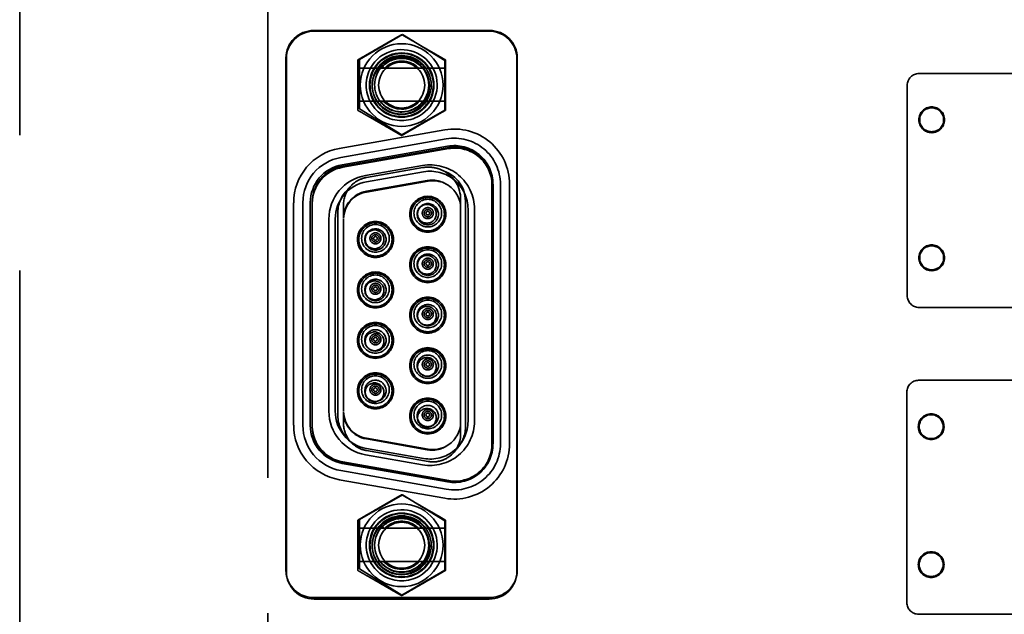
# Model space of a CAD drawing. Units: inches. Extents: x 2.2 to 96.8, y 1.1 to 75.4.
# Drawn here: x 62.3 to 63.6, y 41.4 to 42.2 of the extents above; entities that cross this region are included whole.
import ezdxf

# ---------------------------------------------------------------- set-up
doc = ezdxf.new("R2010")
doc.units = ezdxf.units.IN
doc.header["$LTSCALE"] = 4.5
doc.header["$MEASUREMENT"] = 0
doc.linetypes.add('DASHED', pattern=[0.2067, 0.1654, -0.0413])
doc.layers.add('Hidden (ANSI)', color=7, linetype='DASHED', lineweight=35)

msp = doc.modelspace()

# ---------------------------------------------------------------- linework, layer by layer
at = {"layer": 'Hidden (ANSI)'}
for p, q in [((62.257, 42.8127), (62.257, 37.5907)), ((62.5977, 37.8768), (62.5977, 42.4475)), ((62.9023, 42.2123), (62.6606, 42.2123)), ((62.9017, 42.2113), (62.6612, 42.2113)), ((62.7238, 42.1726), (62.7828, 42.2067)), ((62.7828, 42.2067), (62.8407, 42.1708)), ((62.6226, 41.4707), (62.6226, 42.1743)), ((62.6233, 42.1733), (62.6233, 41.4687)), ((62.7238, 42.1726), (62.7238, 42.1046)), ((62.9396, 41.4687), (62.9396, 42.1733)), ((62.9403, 41.4707), (62.9403, 42.1743)), ((62.7238, 42.1605), (62.7514, 42.1605)), ((62.7576, 42.1605), (62.7514, 42.1605)), ((62.754, 42.1639), (62.7545, 42.1635)), ((62.7576, 42.1605), (62.7545, 42.1635)), ((62.7576, 42.1605), (62.758, 42.1605)), ((62.8049, 42.1605), (62.758, 42.1605)), ((62.8049, 42.1605), (62.8407, 42.1605)), ((62.8407, 42.1027), (62.8407, 42.1708)), ((64.1939, 42.1531), (63.4919, 42.1531)), ((63.4758, 42.137), (63.4758, 41.8477)), ((62.7238, 42.1149), (62.7562, 42.1149)), ((62.7817, 42.0687), (62.7238, 42.1046)), ((62.7571, 42.1149), (62.8058, 42.1149)), ((62.8058, 42.1149), (62.8407, 42.1149)), ((62.8407, 42.1027), (62.7817, 42.0687)), ((62.8407, 42.0757), (62.6959, 42.0502)), ((62.8428, 42.0632), (62.6981, 42.0377)), ((62.6998, 42.0277), (62.8446, 42.0533)), ((62.7005, 42.0258), (62.8461, 42.0514)), ((62.7005, 42.0242), (62.8461, 42.0499)), ((62.7317, 42.0129), (62.8101, 42.0267)), ((62.8104, 42.0238), (62.7331, 42.0102)), ((62.8117, 42.018), (62.7332, 42.0042)), ((62.8166, 42.0059), (62.7331, 41.9912)), ((62.7331, 41.9902), (62.8179, 42.0052)), ((62.9055, 42.0016), (62.9055, 42.0016)), ((62.9055, 42), (62.9055, 41.6419)), ((62.907, 42.0009), (62.907, 41.6441)), ((62.9171, 41.6441), (62.9171, 42.0009)), ((62.9298, 42.0009), (62.9298, 41.6441)), ((62.6331, 41.6696), (62.6331, 41.9754)), ((62.6458, 41.9754), (62.6458, 41.6696)), ((62.6559, 41.6696), (62.6559, 41.9754)), ((62.6587, 41.9759), (62.6587, 41.9759)), ((62.6587, 41.6676), (62.6587, 41.9744)), ((62.7017, 41.9728), (62.7017, 41.9538)), ((62.8624, 41.9801), (62.8624, 41.9678)), ((62.869, 41.978), (62.869, 41.667)), ((62.6939, 41.6827), (62.6939, 41.9623)), ((62.8624, 41.6742), (62.8624, 41.9678)), ((62.8726, 41.6751), (62.8726, 41.9669)), ((62.8814, 41.9669), (62.8814, 41.6751)), ((62.6815, 41.6889), (62.6815, 41.9531)), ((62.6903, 41.9531), (62.6903, 41.6889)), ((62.7017, 41.9538), (62.7017, 41.9538)), ((62.7017, 41.9528), (62.7017, 41.6891)), ((63.4919, 41.8317), (64.1939, 41.8317)), ((64.1933, 41.7314), (63.4913, 41.7314)), ((63.4752, 41.7153), (63.4752, 41.426)), ((62.7017, 41.6882), (62.7017, 41.6722)), ((62.7017, 41.6882), (62.7017, 41.6882)), ((62.8624, 41.6742), (62.8624, 41.6573)), ((62.8179, 41.6368), (62.7331, 41.6518)), ((62.7331, 41.6508), (62.8166, 41.636)), ((62.8179, 41.6199), (62.7331, 41.6348)), ((62.7332, 41.6378), (62.8117, 41.624)), ((62.8446, 41.5917), (62.6998, 41.6173)), ((62.8461, 41.5936), (62.7005, 41.6192)), ((62.8461, 41.5921), (62.7005, 41.6177)), ((62.8101, 41.6153), (62.7317, 41.6291)), ((62.6981, 41.6073), (62.8428, 41.5818)), ((62.6959, 41.5948), (62.8407, 41.5693)), ((62.7238, 41.5402), (62.7828, 41.5742)), ((62.7828, 41.5742), (62.8407, 41.5383)), ((62.7238, 41.4721), (62.7238, 41.5402)), ((62.8407, 41.4703), (62.8407, 41.5383)), ((62.7238, 41.528), (62.7514, 41.528)), ((62.7576, 41.528), (62.7514, 41.528)), ((62.754, 41.5314), (62.7545, 41.531)), ((62.7576, 41.528), (62.7545, 41.531)), ((62.7576, 41.528), (62.758, 41.528)), ((62.8049, 41.528), (62.758, 41.528)), ((62.8049, 41.528), (62.8407, 41.528)), ((62.7562, 41.4824), (62.7238, 41.4824)), ((62.7571, 41.4824), (62.8058, 41.4824)), ((62.8407, 41.4824), (62.8058, 41.4824)), ((62.7817, 41.4362), (62.7238, 41.4721)), ((62.8407, 41.4703), (62.7817, 41.4362)), ((62.6606, 41.4327), (62.9023, 41.4327)), ((62.9017, 41.4307), (62.6612, 41.4307)), ((63.4913, 41.41), (64.1933, 41.41))]:
    msp.add_line(p, q, dxfattribs=at)
for centre, radius in [((62.7803, 42.1363), 0.0392), ((63.5093, 42.0895), 0.0177), ((63.5093, 42.0895), 0.0164), ((62.8162, 41.9603), 0.0129), ((62.7443, 41.9252), 0.0129), ((63.5093, 41.8998), 0.0177), ((63.5093, 41.8998), 0.0164), ((62.8162, 41.8902), 0.0129), ((62.7443, 41.8551), 0.0129), ((62.8162, 41.8201), 0.0129), ((62.7443, 41.785), 0.0129), ((62.8162, 41.7499), 0.0129), ((62.7443, 41.7149), 0.0129), ((62.8162, 41.6798), 0.0129), ((63.5086, 41.6677), 0.0177), ((63.5086, 41.6677), 0.0164), ((62.7803, 41.5038), 0.0392), ((63.5086, 41.4781), 0.0177), ((63.5086, 41.4781), 0.0164)]:
    msp.add_circle(centre, radius, dxfattribs=at)
for centre, radius, start, end in [((62.6606, 42.1743), 0.038, 90, 180), ((62.9023, 42.1743), 0.038, 0, 90), ((62.6612, 42.1733), 0.038, 90, 180), ((62.9017, 42.1733), 0.038, 0, 90), ((62.7815, 42.1372), 0.0568, 0, 180), ((62.7815, 42.1372), 0.0488, 300, 120), ((62.7815, 42.1372), 0.0488, 120, 300), ((62.7815, 42.1372), 0.0443, 270, 180), ((62.7815, 42.1372), 0.0435, 120, 210), ((62.7815, 42.1372), 0.0405, 90, 270), ((62.7815, 42.1372), 0.0371, 270.0001, 180), ((62.7815, 42.1372), 0.0399, 35.6658, 144.3342), ((62.7815, 42.1372), 0.0367, 39.2954, 140.7046), ((62.7815, 42.1372), 0.0435, 30, 120), ((62.7815, 42.1372), 0.0405, 270, 90), ((62.7815, 42.1372), 0.0316, 90, 270), ((62.7791, 42.1347), 0.0378, 130.5352, 137.0678), ((62.7815, 42.1372), 0.033, 44.7237, 135.2763), ((62.7815, 42.1372), 0.0316, 270, 90), ((62.7815, 42.1372), 0.0435, 300, 30), ((63.4919, 42.137), 0.0161, 90, 180), ((62.7815, 42.1372), 0.0568, 180, 0), ((62.7815, 42.1372), 0.0443, 180, 270), ((62.7815, 42.1372), 0.0371, 180, 270.0001), ((62.7815, 42.1372), 0.0435, 210, 300), ((62.7815, 42.1372), 0.0399, 214.0421, 325.9579), ((62.7815, 42.1372), 0.0367, 217.4494, 322.5506), ((62.7786, 42.1392), 0.0331, 227.3214, 238.7365), ((62.7815, 42.1372), 0.033, 232.6865, 317.4975), ((62.8538, 42.0009), 0.0759, 0, 100), ((62.8538, 42.0009), 0.0633, 0, 100), ((62.7091, 41.9754), 0.0759, 100, 180), ((62.8538, 42.0009), 0.0531, 0, 100), ((62.8548, 42.0016), 0.0506, 359.9991, 100), ((62.8548, 42), 0.0506, 0, 100), ((62.7091, 41.9754), 0.0633, 100, 180), ((62.7091, 41.9754), 0.0531, 100, 180), ((62.7093, 41.9759), 0.0506, 100, 180.0028), ((62.7093, 41.9744), 0.0506, 100, 180), ((62.8207, 41.9669), 0.0607, 0, 100), ((62.7422, 41.9531), 0.0607, 100, 180), ((62.8207, 41.9669), 0.0519, 0, 100), ((62.8181, 41.9801), 0.0444, 0, 62.0849), ((62.826, 41.978), 0.043, 0, 71.2979), ((62.7422, 41.9531), 0.0519, 100, 180), ((62.7397, 41.9728), 0.038, 141.12, 180), ((62.8232, 41.9685), 0.038, 57.9225, 100), ((62.8245, 41.9678), 0.038, 60.1499, 100), ((62.8245, 41.9678), 0.038, 0, 60.1499), ((62.7369, 41.9623), 0.043, 130.6095, 180), ((62.7397, 41.9538), 0.038, 100, 180.0005), ((62.7397, 41.9528), 0.038, 100, 178.5179), ((62.8174, 41.9597), 0.0247, 90, 270), ((62.8174, 41.9597), 0.0228, 90, 270), ((62.8174, 41.9597), 0.0247, 270, 90), ((62.8174, 41.9597), 0.0228, 270, 90), ((62.8174, 41.9612), 0.019, 90, 270), ((62.8174, 41.9597), 0.0146, 90, 270), ((62.8174, 41.9612), 0.00759, 90, 270), ((62.8174, 41.9612), 0.019, 270, 90), ((62.8174, 41.9597), 0.0146, 270, 90), ((62.8174, 41.9612), 0.00759, 0, 90), ((62.8174, 41.9612), 0.00506, 90, 0), ((62.8174, 41.9612), 0.00253, 90, 270), ((62.8174, 41.9612), 0.00506, 0, 90), ((62.8174, 41.9612), 0.00253, 270, 90), ((62.8174, 41.9612), 0.00759, 270, 0), ((62.7455, 41.925), 0.0247, 90, 270), ((62.7455, 41.925), 0.0228, 90, 270), ((62.7455, 41.9265), 0.019, 90, 270), ((62.7455, 41.925), 0.0247, 270, 90), ((62.7455, 41.925), 0.0228, 270, 90), ((62.7455, 41.9265), 0.019, 270, 90), ((62.7455, 41.925), 0.0146, 90, 270), ((62.7455, 41.9265), 0.00759, 90, 270), ((62.7455, 41.9265), 0.00506, 90, 0), ((62.7455, 41.9265), 0.00253, 90, 270), ((62.7455, 41.925), 0.0146, 270, 90), ((62.7455, 41.9265), 0.00759, 0, 90), ((62.7455, 41.9265), 0.00506, 0, 90), ((62.7455, 41.9265), 0.00253, 270, 90), ((62.7455, 41.9265), 0.00759, 270, 0), ((62.8174, 41.8903), 0.0247, 90, 270), ((62.8174, 41.8903), 0.0247, 270, 90), ((62.8174, 41.8903), 0.0228, 90, 270), ((62.8174, 41.8918), 0.019, 90, 270), ((62.8174, 41.8903), 0.0146, 90, 270), ((62.8174, 41.8903), 0.0228, 270, 90), ((62.8174, 41.8918), 0.019, 270, 90), ((62.8174, 41.8903), 0.0146, 270, 90), ((62.8174, 41.8918), 0.00759, 90, 270), ((62.8174, 41.8918), 0.00506, 90, 0), ((62.8174, 41.8918), 0.00253, 90, 270), ((62.8174, 41.8918), 0.00759, 0, 90), ((62.8174, 41.8918), 0.00506, 0, 90), ((62.8174, 41.8918), 0.00253, 270, 90), ((62.8174, 41.8918), 0.00759, 270, 0), ((62.7455, 41.8557), 0.0247, 90, 270), ((62.7455, 41.8557), 0.0228, 90, 270), ((62.7455, 41.8572), 0.019, 90, 270), ((62.7455, 41.8557), 0.0247, 270, 90), ((62.7455, 41.8557), 0.0228, 270, 90), ((62.7455, 41.8572), 0.019, 270, 90), ((62.7455, 41.8557), 0.0146, 90, 270), ((62.7455, 41.8572), 0.00759, 90, 270), ((62.7455, 41.8572), 0.00506, 90, 0), ((62.7455, 41.8557), 0.0146, 270, 90), ((62.7455, 41.8572), 0.00759, 0, 90), ((62.7455, 41.8572), 0.00506, 0, 90), ((62.7455, 41.8572), 0.00253, 90, 270), ((62.7455, 41.8572), 0.00253, 270, 90), ((62.7455, 41.8572), 0.00759, 270, 0), ((63.4919, 41.8477), 0.0161, 180, 270), ((62.8174, 41.821), 0.0247, 90, 270), ((62.8174, 41.821), 0.0228, 90, 270), ((62.8174, 41.8225), 0.019, 90, 270), ((62.8174, 41.821), 0.0146, 90, 270), ((62.8174, 41.821), 0.0247, 270, 90), ((62.8174, 41.821), 0.0228, 270, 90), ((62.8174, 41.8225), 0.019, 270, 90), ((62.8174, 41.821), 0.0146, 270, 90), ((62.8174, 41.8225), 0.00759, 90, 270), ((62.8174, 41.8225), 0.00506, 90, 0), ((62.8174, 41.8225), 0.00253, 90, 270), ((62.8174, 41.8225), 0.00759, 0, 90), ((62.8174, 41.8225), 0.00506, 0, 90), ((62.8174, 41.8225), 0.00253, 270, 90), ((62.8174, 41.8225), 0.00759, 270, 0), ((62.7455, 41.7863), 0.0247, 90, 270), ((62.7455, 41.7863), 0.0228, 90, 270), ((62.7455, 41.7878), 0.019, 90, 270), ((62.7455, 41.7863), 0.0247, 270, 90), ((62.7455, 41.7863), 0.0228, 270, 90), ((62.7455, 41.7878), 0.019, 270, 90), ((62.7455, 41.7863), 0.0146, 90, 270), ((62.7455, 41.7878), 0.00759, 90, 270), ((62.7455, 41.7878), 0.00506, 90, 0), ((62.7455, 41.7863), 0.0146, 270, 90), ((62.7455, 41.7878), 0.00759, 0, 90), ((62.7455, 41.7878), 0.00506, 0, 90), ((62.7455, 41.7878), 0.00253, 90, 270), ((62.7455, 41.7878), 0.00253, 270, 90), ((62.7455, 41.7878), 0.00759, 270, 0), ((62.8174, 41.7516), 0.0247, 90, 270), ((62.8174, 41.7516), 0.0228, 90, 270), ((62.8174, 41.7532), 0.019, 90, 270), ((62.8174, 41.7516), 0.0146, 90, 270), ((62.8174, 41.7516), 0.0247, 270, 90), ((62.8174, 41.7516), 0.0228, 270, 90), ((62.8174, 41.7532), 0.019, 270, 90), ((62.8174, 41.7516), 0.0146, 270, 90), ((62.8174, 41.7532), 0.00759, 90, 270), ((62.8174, 41.7532), 0.00506, 90, 0), ((62.8174, 41.7532), 0.00253, 90, 270), ((62.8174, 41.7532), 0.00759, 0, 90), ((62.8174, 41.7532), 0.00506, 0, 90), ((62.8174, 41.7532), 0.00253, 270, 90), ((62.8174, 41.7532), 0.00759, 270, 0), ((62.7455, 41.717), 0.0247, 90, 270), ((62.7455, 41.717), 0.0228, 90, 270), ((62.7455, 41.717), 0.0247, 270, 90), ((62.7455, 41.717), 0.0228, 270, 90), ((62.7455, 41.7185), 0.019, 90, 270), ((62.7455, 41.717), 0.0146, 90, 270), ((62.7455, 41.7185), 0.00759, 90, 270), ((62.7455, 41.7185), 0.019, 270, 90), ((62.7455, 41.717), 0.0146, 270, 90), ((62.7455, 41.7185), 0.00759, 0, 90), ((63.4913, 41.7153), 0.0161, 90, 180), ((62.7455, 41.7185), 0.00506, 90, 0), ((62.7455, 41.7185), 0.00253, 90, 270), ((62.7455, 41.7185), 0.00506, 0, 90), ((62.7455, 41.7185), 0.00253, 270, 90), ((62.7455, 41.7185), 0.00759, 270, 0), ((62.8174, 41.6823), 0.0247, 90, 270), ((62.8174, 41.6823), 0.0228, 90, 270), ((62.8174, 41.6838), 0.019, 90, 270), ((62.8174, 41.6823), 0.0247, 270, 90), ((62.8174, 41.6823), 0.0228, 270, 90), ((62.8174, 41.6838), 0.019, 270, 90), ((62.7422, 41.6889), 0.0607, 180, 260), ((62.7422, 41.6889), 0.0519, 180, 260), ((62.7397, 41.6882), 0.038, 179.9984, 260), ((62.7397, 41.6891), 0.038, 181.4809, 260), ((62.8174, 41.6823), 0.0146, 90, 270), ((62.8174, 41.6838), 0.00759, 90, 270), ((62.8174, 41.6838), 0.00506, 90, 0), ((62.8174, 41.6838), 0.00253, 90, 270), ((62.8174, 41.6823), 0.0146, 270, 90), ((62.8174, 41.6838), 0.00759, 0, 90), ((62.8174, 41.6838), 0.00506, 0, 90), ((62.8174, 41.6838), 0.00253, 270, 90), ((62.7369, 41.6827), 0.043, 180, 229.3905), ((62.7397, 41.6722), 0.038, 180, 218.88), ((62.8207, 41.6751), 0.0607, 260, 0), ((62.8207, 41.6751), 0.0519, 260, 0), ((62.8174, 41.6838), 0.00759, 270, 0), ((62.8245, 41.6742), 0.038, 299.8501, 0), ((62.7091, 41.6696), 0.0759, 180, 260), ((62.7091, 41.6696), 0.0633, 180, 260), ((62.7091, 41.6696), 0.0531, 180, 260), ((62.7093, 41.6676), 0.0506, 180, 260), ((62.7093, 41.6676), 0.0506, 179.9992, 179.9995), ((62.7093, 41.6691), 0.0506, 181.7179, 260), ((62.826, 41.667), 0.043, 314.2639, 0), ((62.8245, 41.6573), 0.038, 301.12, 0), ((62.8232, 41.6734), 0.038, 260, 302.0775), ((62.8245, 41.6742), 0.038, 260, 299.8501), ((62.8538, 41.6441), 0.0759, 260, 0), ((62.8538, 41.6441), 0.0633, 260, 0), ((62.8538, 41.6441), 0.0531, 260, 0), ((62.8548, 41.6419), 0.0506, 260, 0.0001), ((62.8548, 41.6434), 0.0506, 260, 358.2821), ((62.8549, 41.6419), 0.0506, 0.0005, 0.0009), ((62.7815, 41.5047), 0.0568, 0, 180), ((62.7815, 41.5047), 0.0488, 300, 120), ((62.7815, 41.5047), 0.0488, 120, 300), ((62.7815, 41.5047), 0.0443, 90, 0), ((62.7815, 41.5047), 0.0435, 120, 210), ((62.7815, 41.5047), 0.0405, 90, 270), ((62.7815, 41.5047), 0.0371, 90.0001, 0), ((62.7815, 41.5047), 0.0399, 35.6658, 144.3342), ((62.7815, 41.5047), 0.0316, 90, 270), ((62.7815, 41.5047), 0.0367, 39.2954, 140.7046), ((62.7815, 41.5047), 0.033, 44.7237, 135.2763), ((62.7815, 41.5047), 0.0435, 30, 120), ((62.7815, 41.5047), 0.0443, 0, 90), ((62.7815, 41.5047), 0.0405, 270, 90), ((62.7815, 41.5047), 0.0371, 0, 90.0001), ((62.7815, 41.5047), 0.0316, 270, 90), ((62.7791, 41.5022), 0.0378, 130.5352, 137.0678), ((62.7815, 41.5047), 0.0435, 300, 30), ((62.7815, 41.5047), 0.0568, 180, 0), ((62.7815, 41.5047), 0.0435, 210, 300), ((62.7815, 41.5047), 0.0399, 214.0421, 325.9579), ((62.7815, 41.5047), 0.0367, 217.4494, 322.5506), ((62.7786, 41.5067), 0.0331, 227.3215, 238.7363), ((62.7815, 41.5047), 0.033, 232.6865, 317.4975), ((62.6606, 41.4707), 0.038, 180, 198.955), ((62.6612, 41.4687), 0.038, 180, 270), ((62.9017, 41.4687), 0.038, 270, 0), ((62.9023, 41.4707), 0.038, 341.045, 0), ((62.6606, 41.4707), 0.038, 198.955, 270), ((62.9023, 41.4707), 0.038, 270, 341.045), ((63.4913, 41.426), 0.0161, 180, 270)]:
    msp.add_arc(centre, radius, start, end, dxfattribs=at)
for centre in [(62.7815, 42.1373), (62.7815, 41.5048)]:
    msp.add_ellipse(centre, major_axis=(-0.0217, -0.0251), ratio=0.998127, start_param=6.168185, end_param=6.345582, dxfattribs=at)
for points, weights in [([(62.7213, 42.1719), (62.7514, 42.1893), (62.7815, 42.2066)], [2.28971396209, 2.64393394498, 2.28971396222]), ([(62.7815, 42.2066), (62.8115, 42.1893), (62.8416, 42.1719)], [2.28971396222, 2.64393394508, 2.28971396189]), ([(62.7213, 42.1372), (62.7213, 42.1533), (62.7213, 42.1719)], [2.46682395357, 2.46682395357, 2.28971396189]), ([(62.8416, 42.1719), (62.8416, 42.1533), (62.8416, 42.1372)], [2.28971396209, 2.46682395357, 2.46682395357]), ([(62.7213, 42.1025), (62.7213, 42.1211), (62.7213, 42.1372)], [2.289713964, 2.46682395357, 2.46682395357]), ([(62.8416, 42.1372), (62.8416, 42.1211), (62.8416, 42.1025)], [2.46682395357, 2.46682395357, 2.28971396222]), ([(62.7815, 42.0678), (62.7514, 42.0852), (62.7213, 42.1025)], [2.28971396222, 2.6439339446, 2.28971396283]), ([(62.8416, 42.1025), (62.8115, 42.0852), (62.7815, 42.0678)], [2.28971396222, 2.64393394491, 2.28971396222]), ([(62.7213, 41.5394), (62.7514, 41.5568), (62.7815, 41.5742)], [2.28971396222, 2.64393394491, 2.28971396222]), ([(62.7815, 41.5742), (62.8115, 41.5568), (62.8416, 41.5394)], [2.28971396222, 2.64393394461, 2.28971396284]), ([(62.7213, 41.5047), (62.7213, 41.5208), (62.7213, 41.5394)], [2.46682395357, 2.46682395357, 2.28971396222]), ([(62.8416, 41.5394), (62.8416, 41.5208), (62.8416, 41.5047)], [2.289713964, 2.46682395357, 2.46682395357]), ([(62.7213, 41.47), (62.7213, 41.4886), (62.7213, 41.5047)], [2.28971396209, 2.46682395357, 2.46682395357]), ([(62.8416, 41.5047), (62.8416, 41.4886), (62.8416, 41.47)], [2.46682395357, 2.46682395357, 2.28971396189]), ([(62.7815, 41.4353), (62.7514, 41.4527), (62.7213, 41.47)], [2.28971396222, 2.64393394508, 2.28971396189]), ([(62.8416, 41.47), (62.8115, 41.4527), (62.7815, 41.4353)], [2.28971396209, 2.64393394498, 2.28971396222])]:
    msp.add_rational_spline(points, weights, degree=2, dxfattribs=at)
for points, knots in [([(62.751, 42.1605), (62.7515, 42.1611), (62.752, 42.1617), (62.753, 42.1628), (62.7535, 42.1634), (62.754, 42.1639)], [0.00001791, 0.00001791, 0.00001791, 0.00001791, 0.00904111, 0.00904111, 0.01802169, 0.01802169, 0.01802169, 0.01802169]), ([(62.7562, 42.1149), (62.7563, 42.1149), (62.7564, 42.1149), (62.7565, 42.1149), (62.7566, 42.1149), (62.7567, 42.1149), (62.7568, 42.1149), (62.7569, 42.1149), (62.757, 42.1149), (62.7571, 42.1149)], [0, 0, 0, 0, 0.3333333, 0.3333333, 0.3333333, 0.6666667, 0.6666667, 0.6666667, 0.9999918, 0.9999918, 0.9999918, 0.9999918]), ([(62.8104, 42.0238), (62.8159, 42.0248), (62.822, 42.0247), (62.8317, 42.0225), (62.8354, 42.0211), (62.8388, 42.0193)], [0.3104899, 0.3104899, 0.3104899, 0.3104899, 0.377521, 0.377521, 0.4220763, 0.4220763, 0.4220763, 0.4220763]), ([(62.7101, 41.9966), (62.7126, 41.9996), (62.7156, 42.0024), (62.7233, 42.0074), (62.7282, 42.0093), (62.7331, 42.0102)], [0.1936636, 0.1936636, 0.1936636, 0.1936636, 0.2387496, 0.2387496, 0.2973571, 0.2973571, 0.2973571, 0.2973571]), ([(62.7331, 41.6348), (62.7282, 41.6357), (62.7233, 41.6376), (62.7156, 41.6426), (62.7126, 41.6454), (62.7101, 41.6484)], [0.2973571, 0.2973571, 0.2973571, 0.2973571, 0.3559646, 0.3559646, 0.4010506, 0.4010506, 0.4010506, 0.4010506]), ([(62.8441, 41.6248), (62.8408, 41.6228), (62.837, 41.6212), (62.8281, 41.6191), (62.8228, 41.619), (62.8179, 41.6199)], [0.1936636, 0.1936636, 0.1936636, 0.1936636, 0.2387496, 0.2387496, 0.2973571, 0.2973571, 0.2973571, 0.2973571]), ([(62.751, 41.528), (62.7515, 41.5286), (62.752, 41.5292), (62.753, 41.5303), (62.7535, 41.5309), (62.754, 41.5314)], [0.00001791, 0.00001791, 0.00001791, 0.00001791, 0.00904111, 0.00904111, 0.01802169, 0.01802169, 0.01802169, 0.01802169]), ([(62.7571, 41.4824), (62.757, 41.4824), (62.7569, 41.4824), (62.7568, 41.4824), (62.7567, 41.4824), (62.7566, 41.4824), (62.7565, 41.4824), (62.7564, 41.4824), (62.7563, 41.4824), (62.7562, 41.4824)], [0.0000082, 0.0000082, 0.0000082, 0.0000082, 0.3333333, 0.3333333, 0.3333333, 0.6666667, 0.6666667, 0.6666667, 1, 1, 1, 1])]:
    msp.add_open_spline(points, degree=3, knots=knots, dxfattribs=at)

doc.saveas('drawing.dxf')
